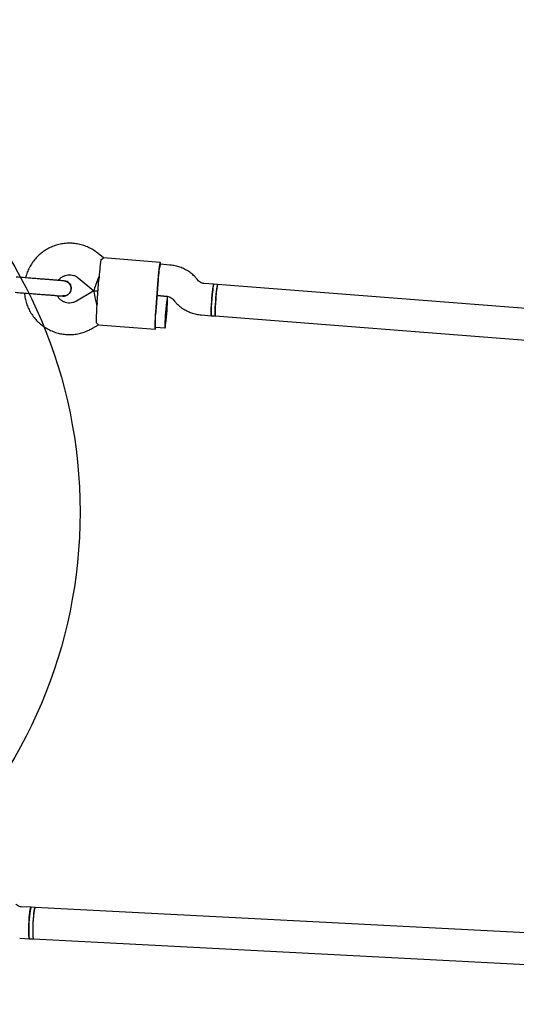
# Model space of a CAD drawing. Units: millimetres. Extents: x 2622 to 18898, y 13720 to 22966.
# Drawn here: x 10884 to 11136, y 16610 to 17110 of the extents above; entities that cross this region are included whole.
import ezdxf

# ---------------------------------------------------------------- set-up
doc = ezdxf.new("R2010")
doc.units = ezdxf.units.MM
doc.header["$LTSCALE"] = 100
doc.layers.add('OTWORY_MONTAŻOWE', color=1, linetype='Continuous')

msp = doc.modelspace()

# ---------------------------------------------------------------- linework, layer by layer
at = {"color": 7, "linetype": 'Continuous', "lineweight": 25}
for p, q in [((10926.65, 16988.86), (10923.92, 16991.11)), ((10955.44, 16986.63), (10926.62, 16988.86)), ((10960.37, 16985.25), (10955.36, 16985.63)), ((10906.58, 16977.24), (10906.6, 16977.24)), ((10913.76, 16978.75), (10921.73, 16972.19)), ((10923.31, 16966.05), (10924.23, 16978.01)), ((10954.12, 16975.7), (10953.19, 16963.74)), ((10954.25, 16975.69), (10953.32, 16963.73)), ((10974.91, 16977.27), (10974.02, 16978.31)), ((10982.64, 16975.5), (10977.63, 16975.89)), ((10984.63, 16975.34), (10982.64, 16975.5)), ((11317.93, 16949.53), (10984.63, 16975.34)), ((10921.73, 16972.19), (10912.84, 16966.94)), ((10921.73, 16972.19), (10923.77, 16972.03)), ((10923.77, 16972.03), (10921.73, 16972.19)), ((10906.01, 16969.53), (10905.98, 16969.53)), ((10912.85, 16966.94), (10912.84, 16966.94)), ((10953.78, 16969.71), (10959.14, 16969.29)), ((10959.11, 16969.3), (10953.78, 16969.71)), ((10961.86, 16967.91), (10962.75, 16966.87)), ((10962.76, 16966.86), (10962.75, 16966.87)), ((10976.39, 16959.93), (10981.4, 16959.55)), ((10981.4, 16959.55), (10983.4, 16959.39)), ((10983.39, 16959.39), (11316.69, 16933.58)), ((10920.99, 16953.16), (10924.03, 16954.96)), ((10923.99, 16954.96), (10952.82, 16952.73)), ((10952.89, 16953.73), (10957.87, 16953.34)), ((10889.82, 16659.13), (10884.82, 16659.39)), ((10891.81, 16659.03), (10889.82, 16659.13)), ((11277.43, 16639.05), (10891.81, 16659.03)), ((10883.99, 16643.41), (10888.99, 16643.16)), ((10888.99, 16643.16), (10890.99, 16643.05)), ((10890.98, 16643.05), (11276.59, 16623.07))]:
    msp.add_line(p, q, dxfattribs=at)
at = {"color": 7, "linetype": 'Continuous', "lineweight": 25, "flags": 128}
for points in [[(10955.56, 16985.62), (10955.54, 16986.2), (10955.48, 16986.58), (10955.39, 16986.59), (10955.28, 16986.22), (10955.14, 16985.5), (10954.98, 16984.44), (10954.81, 16983.08), (10954.64, 16981.47), (10954.46, 16979.66), (10954.28, 16977.71), (10954.12, 16975.7)], [(10981.4, 16959.55), (10981.35, 16959.65), (10981.32, 16960.12), (10981.31, 16960.93), (10981.34, 16962.06), (10981.4, 16963.43), (10981.49, 16965), (10981.61, 16966.69), (10981.74, 16968.41), (10981.89, 16970.09), (10982.04, 16971.66), (10982.19, 16973.03), (10982.34, 16974.14), (10982.46, 16974.94), (10982.57, 16975.4), (10982.64, 16975.5)], [(10983.39, 16959.39), (10983.33, 16959.58), (10983.31, 16960.14), (10983.31, 16961.03), (10983.35, 16962.22), (10983.42, 16963.65), (10983.51, 16965.26), (10983.63, 16966.96), (10983.77, 16968.68), (10983.92, 16970.34), (10984.07, 16971.87), (10984.22, 16973.18), (10984.36, 16974.22), (10984.49, 16974.93), (10984.59, 16975.3), (10984.63, 16975.34)], [(10958.15, 16961.35), (10958.02, 16959.63), (10957.92, 16957.99), (10957.84, 16956.51), (10957.8, 16955.26), (10957.78, 16954.28), (10957.8, 16953.64), (10957.86, 16953.36), (10957.94, 16953.44), (10958.05, 16953.9), (10958.17, 16954.7), (10958.32, 16955.81), (10958.47, 16957.18), (10958.62, 16958.75), (10958.77, 16960.43), (10958.9, 16962.16), (10959.02, 16963.84), (10959.11, 16965.41), (10959.17, 16966.79), (10959.2, 16967.91), (10959.19, 16968.72), (10959.16, 16969.19), (10959.09, 16969.29), (10958.99, 16969.01), (10958.88, 16968.38), (10958.74, 16967.42), (10958.59, 16966.17), (10958.44, 16964.69), (10958.29, 16963.06), (10958.15, 16961.35)], [(10953.19, 16963.74), (10953.04, 16961.72), (10952.92, 16959.77), (10952.81, 16957.96), (10952.74, 16956.34), (10952.7, 16954.97), (10952.69, 16953.9), (10952.72, 16953.16), (10952.78, 16952.78), (10952.86, 16952.78), (10952.98, 16953.14), (10953.09, 16953.71)], [(10888.99, 16643.16), (10888.89, 16643.27), (10888.77, 16643.74), (10888.68, 16644.55), (10888.63, 16645.68), (10888.61, 16647.06), (10888.63, 16648.63), (10888.68, 16650.32), (10888.77, 16652.04), (10888.89, 16653.73), (10889.03, 16655.29), (10889.19, 16656.66), (10889.37, 16657.78), (10889.54, 16658.58), (10889.71, 16659.03), (10889.82, 16659.13)], [(10889.82, 16659.13), (10889.78, 16659.12), (10889.62, 16658.85), (10889.45, 16658.22), (10889.28, 16657.26), (10889.11, 16656.01), (10888.96, 16654.53), (10888.83, 16652.9), (10888.72, 16651.18)], [(10891.81, 16659.03), (10891.65, 16658.85), (10891.49, 16658.31), (10891.31, 16657.42), (10891.14, 16656.24), (10890.99, 16654.82), (10890.85, 16653.21), (10890.74, 16651.51), (10890.65, 16649.78), (10890.61, 16648.12), (10890.6, 16646.59), (10890.63, 16645.27), (10890.69, 16644.21), (10890.79, 16643.48), (10890.91, 16643.1), (10890.98, 16643.05)], [(10891.81, 16659.03), (10891.78, 16659.02), (10891.62, 16658.75), (10891.44, 16658.12), (10891.27, 16657.15), (10891.1, 16655.9), (10890.95, 16654.43), (10890.82, 16652.79), (10890.71, 16651.08)], [(10888.72, 16651.18), (10888.65, 16649.46), (10888.61, 16647.82), (10888.61, 16646.34), (10888.65, 16645.08), (10888.72, 16644.1), (10888.83, 16643.46), (10888.96, 16643.17), (10888.99, 16643.16)], [(10890.71, 16651.08), (10890.64, 16649.36), (10890.6, 16647.72), (10890.6, 16646.23), (10890.64, 16644.98), (10890.71, 16644), (10890.82, 16643.35), (10890.95, 16643.07), (10890.99, 16643.05)]]:
    msp.add_lwpolyline(points, dxfattribs=at)
at = {"color": 7, "linetype": 'Continuous', "lineweight": 25}
for centre, radius, start, end in [((11057.54, 16968.98), 133.61, 171.8361, 176.1245), ((11008.51, 16974.93), 54.21, 168.6174, 178.1468), ((11136.96, 16961.54), 183.26, 175.2593, 175.5719), ((11023.16, 16966.55), 41.5, 167.5528, 178.6259), ((11025.15, 16966.4), 41.5, 167.5528, 178.6259), ((11056.41, 16954.45), 133.61, 175.0184, 179.3068), ((11022.82, 16962.14), 41.5, 172.5169, 183.59), ((11024.81, 16961.99), 41.5, 172.5169, 183.59), ((11007.06, 16956.12), 54.21, 172.996, 182.5254), ((11136.04, 16949.57), 183.26, 175.5709, 175.8836)]:
    msp.add_arc(centre, radius, start, end, dxfattribs=at)
for centre, major_axis, start_param, end_param in [((10924.86, 16979.97), (3.13, 7.78), 1.633014, 3.154033), ((10923.63, 16964.02), (-1.9, 8.17), 6.270745, 7.791764)]:
    msp.add_ellipse(centre, major_axis=major_axis, ratio=0.039428, start_param=start_param, end_param=end_param, dxfattribs=at)
for points, knots in [([(10923.92, 16991.11), (10923.47, 16991.47), (10922.3, 16992.38), (10920.26, 16993.63), (10917.82, 16994.77), (10915.26, 16995.62), (10912.61, 16996.16), (10909.92, 16996.39), (10907.22, 16996.3), (10904.55, 16995.89), (10901.95, 16995.18), (10899.44, 16994.17), (10897.08, 16992.87), (10894.88, 16991.3), (10892.88, 16989.49), (10891.1, 16987.45), (10889.58, 16985.22), (10888.33, 16982.82), (10887.47, 16980.66), (10887.14, 16979.27), (10887.02, 16978.76)], [0, 0, 0, 0, 0.037697, 0.095698, 0.153717, 0.211735, 0.26975, 0.327764, 0.385777, 0.44379, 0.501802, 0.559815, 0.61783, 0.675845, 0.733863, 0.791883, 0.849905, 0.90793, 0.965957, 1, 1, 1, 1]), ([(10925.28, 16987.96), (10925.68, 16988.23), (10926.43, 16988.75), (10926.56, 16988.8), (10926.61, 16988.83)], [0, 0, 0, 0, 0.532321, 1, 1, 1, 1]), ([(10974.02, 16978.31), (10973.64, 16978.73), (10972.7, 16979.78), (10970.99, 16981.24), (10968.9, 16982.64), (10966.64, 16983.77), (10964.27, 16984.6), (10962.16, 16985.07), (10960.85, 16985.2), (10960.37, 16985.25)], [0, 0, 0, 0, 0.108341, 0.268376, 0.428464, 0.588544, 0.748618, 0.908685, 1, 1, 1, 1]), ([(10903.7, 16977.46), (10903.97, 16977.8), (10904.55, 16978.54), (10905.71, 16979.39), (10907.06, 16980.02), (10908.52, 16980.35), (10910.01, 16980.36), (10911.47, 16980.05), (10912.75, 16979.51), (10913.45, 16978.98), (10913.76, 16978.75)], [0, 0, 0, 0, 0.114404, 0.244986, 0.37566, 0.506425, 0.637263, 0.76814, 0.89901, 1, 1, 1, 1]), ([(10906.62, 16977.24), (10906.55, 16977.24), (10906.41, 16977.25), (10905.54, 16977.32), (10904.21, 16977.42), (10902.45, 16977.56), (10900.42, 16977.72), (10898.28, 16977.88), (10896.18, 16978.05), (10894.8, 16978.15), (10894.14, 16978.2)], [0, 0, 0, 0, 0.1291, 0.262798, 0.398163, 0.531941, 0.661087, 0.783132, 0.896397, 1, 1, 1, 1]), ([(10910.17, 16973.09), (10910.16, 16973.52), (10910.14, 16974.4), (10909.57, 16975.6), (10908.65, 16976.54), (10907.61, 16977.12), (10906.88, 16977.17), (10906.59, 16977.19)], [0, 0, 0, 0, 0.214057, 0.428113, 0.642161, 0.856184, 1, 1, 1, 1]), ([(10906.6, 16977.23), (10906.62, 16977.23), (10907.07, 16977.27), (10907.94, 16976.94), (10909.04, 16976.24), (10909.82, 16975.17), (10910.18, 16974.06), (10910.17, 16973.36), (10910.17, 16973.09)], [0, 0, 0, 0, 0.009857, 0.223846, 0.437861, 0.651912, 0.865993, 1, 1, 1, 1]), ([(10977.63, 16975.89), (10977.51, 16975.9), (10977.03, 16975.95), (10976.2, 16976.22), (10975.41, 16976.73), (10975.03, 16977.14), (10974.91, 16977.27)], [0, 0, 0, 0, 0.108604, 0.466993, 0.826123, 1, 1, 1, 1]), ([(10886.43, 16971.05), (10886.46, 16970.59), (10886.55, 16969.24), (10887.04, 16967.03), (10887.88, 16964.46), (10889.02, 16962.01), (10890.44, 16959.71), (10892.12, 16957.6), (10894.03, 16955.69), (10896.16, 16954.02), (10898.46, 16952.62), (10900.92, 16951.49), (10903.48, 16950.65), (10906.13, 16950.13), (10908.82, 16949.92), (10911.52, 16950.02), (10914.19, 16950.44), (10916.79, 16951.17), (10919.06, 16952.09), (10920.42, 16952.85), (10920.99, 16953.16)], [0, 0, 0, 0, 0.029576, 0.087608, 0.14564, 0.203672, 0.261702, 0.31973, 0.377756, 0.435779, 0.493801, 0.55182, 0.609837, 0.667852, 0.725866, 0.783879, 0.841892, 0.899904, 0.957918, 1, 1, 1, 1]), ([(10893.55, 16970.5), (10894.04, 16970.46), (10895.12, 16970.37), (10896.86, 16970.24), (10898.83, 16970.09), (10900.9, 16969.93), (10902.9, 16969.77), (10904.57, 16969.64), (10905.74, 16969.55), (10905.93, 16969.54), (10906.03, 16969.53)], [0, 0, 0, 0, 0.077638, 0.170239, 0.278534, 0.402408, 0.540403, 0.689356, 0.844459, 1, 1, 1, 1]), ([(10906, 16969.54), (10906.02, 16969.54), (10906.46, 16969.43), (10907.38, 16969.62), (10908.56, 16970.14), (10909.5, 16971.08), (10910.03, 16972.12), (10910.13, 16972.82), (10910.17, 16973.09)], [0, 0, 0, 0, 0.010975, 0.224723, 0.438496, 0.652305, 0.866144, 1, 1, 1, 1]), ([(10910.17, 16973.09), (10910.09, 16972.66), (10909.94, 16971.8), (10909.18, 16970.69), (10908.14, 16969.9), (10907.02, 16969.5), (10906.29, 16969.56), (10906, 16969.58)], [0, 0, 0, 0, 0.2141378, 0.4282758, 0.6424045, 0.8565091, 1, 1, 1, 1]), ([(10912.84, 16966.94), (10912.69, 16966.85), (10912.1, 16966.52), (10910.99, 16966.12), (10909.52, 16965.91), (10908.03, 16966.03), (10906.59, 16966.45), (10905.28, 16967.17), (10904.16, 16968.15), (10903.43, 16969.04), (10903.18, 16969.63), (10903.12, 16969.76)], [0, 0, 0, 0, 0.0468884, 0.1775103, 0.3083924, 0.439336, 0.570305, 0.7012461, 0.8321238, 0.9629149, 1, 1, 1, 1]), ([(10959.14, 16969.29), (10959.25, 16969.28), (10959.73, 16969.23), (10960.56, 16968.96), (10961.35, 16968.45), (10961.73, 16968.04), (10961.86, 16967.91)], [0, 0, 0, 0, 0.108604, 0.466993, 0.826123, 1, 1, 1, 1]), ([(10962.75, 16966.87), (10963.13, 16966.45), (10964.07, 16965.4), (10965.78, 16963.94), (10967.87, 16962.53), (10970.12, 16961.41), (10972.5, 16960.58), (10974.61, 16960.11), (10975.92, 16959.98), (10976.39, 16959.93)], [0, 0, 0, 0, 0.108341, 0.268376, 0.428464, 0.588544, 0.748618, 0.908685, 1, 1, 1, 1]), ([(10922.81, 16956.06), (10923.16, 16955.73), (10923.82, 16955.11), (10923.94, 16955.03), (10923.99, 16955)], [0, 0, 0, 0, 0.532321, 1, 1, 1, 1]), ([(10884.82, 16659.39), (10884.71, 16659.4), (10884.23, 16659.44), (10883.4, 16659.68), (10882.6, 16660.17), (10882.22, 16660.57), (10882.09, 16660.7)], [0, 0, 0, 0, 0.108707, 0.469335, 0.829717, 1, 1, 1, 1])]:
    msp.add_open_spline(points, degree=3, knots=knots, dxfattribs=at)
for points in [[(10889.05, 16978.6), (10887.97, 16978.68), (10885.79, 16978.85), (10883.46, 16979.03), (10882.29, 16979.12)], [(10894.14, 16978.2), (10893.27, 16978.27), (10891.51, 16978.41), (10889.87, 16978.53), (10889.05, 16978.6)], [(10881.7, 16971.41), (10882.86, 16971.32), (10885.19, 16971.14), (10887.37, 16970.98), (10888.46, 16970.89)], [(10888.46, 16970.89), (10889.28, 16970.83), (10890.91, 16970.7), (10892.67, 16970.56), (10893.55, 16970.5)]]:
    msp.add_open_spline(points, degree=3, dxfattribs=at)
at = {"layer": 'OTWORY_MONTAŻOWE'}
msp.add_circle((10664.66, 16859.85), 250, dxfattribs=at)

doc.saveas('drawing.dxf')
